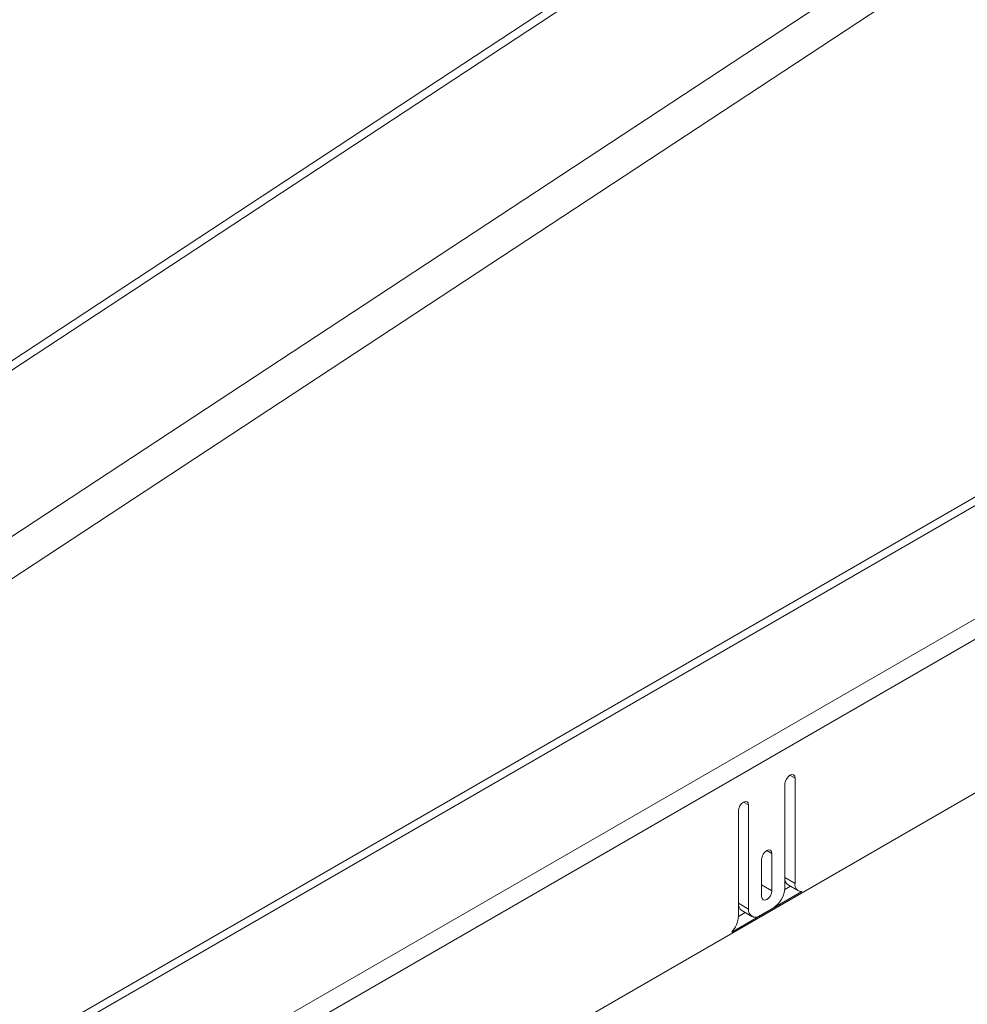
# Model space of a CAD drawing. Units: inches. Extents: x 0.1 to 10.8, y -1.2 to 8.4.
# Drawn here: x 8.8 to 9, y 2.8 to 3 of the extents above; entities that cross this region are included whole.
import ezdxf

# ---------------------------------------------------------------- set-up
doc = ezdxf.new("R2010")
doc.units = ezdxf.units.IN
doc.header["$MEASUREMENT"] = 0

msp = doc.modelspace()

# ---------------------------------------------------------------- linework, layer by layer
at = {"color": 8, "linetype": 'Continuous', "lineweight": 15}
for p, q in [((10.08785461968698, 3.511821949898219), (8.624096340850024, 2.666812282062168)), ((8.62379401188157, 2.664841435804109), (10.08831027026183, 3.510288675916518)), ((9.31906235984222, 3.254516265888505), (8.649076258040676, 2.813640890600561)), ((8.643173431505334, 2.775165760176454), (9.347063796771002, 3.238351380428782)), ((9.350997241201947, 3.232141127443202), (8.641671908544014, 2.765379078417264)), ((8.929162254846625, 2.807304702114231), (8.930223116466625, 2.806692279736783)), ((8.919498458156172, 2.80172591103274), (8.92055931977617, 2.801113488655291)), ((8.924330356501398, 2.791654789286011), (8.925391218121398, 2.791042366908562))]:
    msp.add_line(p, q, dxfattribs=at)
at = {"color": 7, "linetype": 'Continuous', "lineweight": 15}
for p, q in [((10.10977877973894, 3.499139094890865), (8.614012237201779, 2.635651449735493)), ((10.11085573680896, 3.49551498549094), (8.6150891942718, 2.632027340335566)), ((8.613910686527415, 2.599429468583921), (10.11203424455335, 3.464277789818157)), ((8.947289520362759, 3.011844601929138), (8.649412160679793, 2.815830392879935)), ((8.930223116466625, 2.784781767028376), (8.930223116466625, 2.806692279736783)), ((8.9281017804024, 2.805467658493703), (8.9281017804024, 2.783829331621379)), ((8.92055931977617, 2.779475161782966), (8.92055931977617, 2.801113488655291)), ((8.918438011367359, 2.799888883377341), (8.918438011367359, 2.777978370668933)), ((8.925391218121398, 2.783285230257438), (8.925391218121398, 2.791042366908562)), ((8.923269909712586, 2.789817761630612), (8.923269909712586, 2.782060624979487)), ((8.9281017804024, 2.786006388271456), (8.930223116466625, 2.784781767028376)), ((8.923269882057173, 2.784509851500518), (8.925391218121398, 2.783285230257438)), ((8.92808742724336, 2.783521268744563), (8.929270442819968, 2.784204209100146)), ((8.928792280739422, 2.784480240122156), (8.930913616803645, 2.783255618879076)), ((8.917058227531463, 2.774705004790587), (8.93160290030252, 2.783101465657624)), ((8.918437983711947, 2.780699783026046), (8.92055931977617, 2.779475161782966)), ((8.918437873090296, 2.777950699704896), (8.919842380864885, 2.778761504784695)), ((8.919128484048967, 2.779173634876747), (8.921249820113191, 2.777949013633667)), ((8.92574476491363, 2.779746845084858), (8.92291633526494, 2.778114027404171))]:
    msp.add_line(p, q, dxfattribs=at)
at = {"color": 7, "linetype": 'Continuous', "lineweight": 15, "flags": 128}
for points in [[(8.930223116466625, 2.806692279736783), (8.93014236266239, 2.807114378150197), (8.929912463219038, 2.807379016856931), (8.929568346922435, 2.807445858106786), (8.929162448434512, 2.807304773442168), (8.92875654994659, 2.806977217687923), (8.9284124613054, 2.806513084184083), (8.928182534206634, 2.805982993264894), (8.9281017804024, 2.805467658493703)], [(8.92055931977617, 2.801113488655291), (8.92047859362735, 2.801535603033835), (8.920248666528583, 2.801800225775438), (8.91990455023198, 2.801867067025295), (8.919498651744059, 2.801725982360676), (8.919092753256136, 2.80139842660643), (8.918748664614947, 2.80093429310259), (8.918518737516179, 2.800404202183401), (8.918438011367359, 2.799888883377341)], [(8.925391218121398, 2.791042366908562), (8.925310491972576, 2.791464481287107), (8.92508056487381, 2.791729104028709), (8.924736448577208, 2.791795945278566), (8.924330550089286, 2.791654860613948), (8.923924651601363, 2.791327304859702), (8.923580562960174, 2.790863171355862), (8.923350635861407, 2.790333080436673), (8.923269909712586, 2.789817761630612)], [(8.923269909712586, 2.782060624979487), (8.923350635861407, 2.781638510600943), (8.923580562960174, 2.781373887859341), (8.923924651601363, 2.781307014676629), (8.924330550089286, 2.781448099341248), (8.924736448577208, 2.781775655095493), (8.92508056487381, 2.782239820532187), (8.925310491972576, 2.782769911451377), (8.925391218121398, 2.783285230257438)]]:
    msp.add_lwpolyline(points, dxfattribs=at)
at = {"color": 7, "linetype": 'Continuous', "lineweight": 15}
for centre, radius, start, end in [((8.92975411977507, 2.785834702088214), 0.001661234946657315, 174.0679735874583, 234.620438098672), ((8.931627347176635, 2.784528197497902), 0.001426941271994166, 169.7640958050874, 269.0183399503155), ((8.922984492934374, 2.78406213499906), 0.005122580252478355, 302.6049841313722, 357.3952097990619), ((8.920071420416983, 2.780519544397631), 0.001643350672417573, 173.7032735730249, 234.9851381129893), ((8.913263833897181, 2.778231896447777), 0.005180384909775747, 317.0925177452275, 357.1948490100923), ((8.921996241027147, 2.779242077698128), 0.001455702879064987, 170.7862605042639, 309.2024055759097)]:
    msp.add_arc(centre, radius, start, end, dxfattribs=at)

doc.saveas('drawing.dxf')
